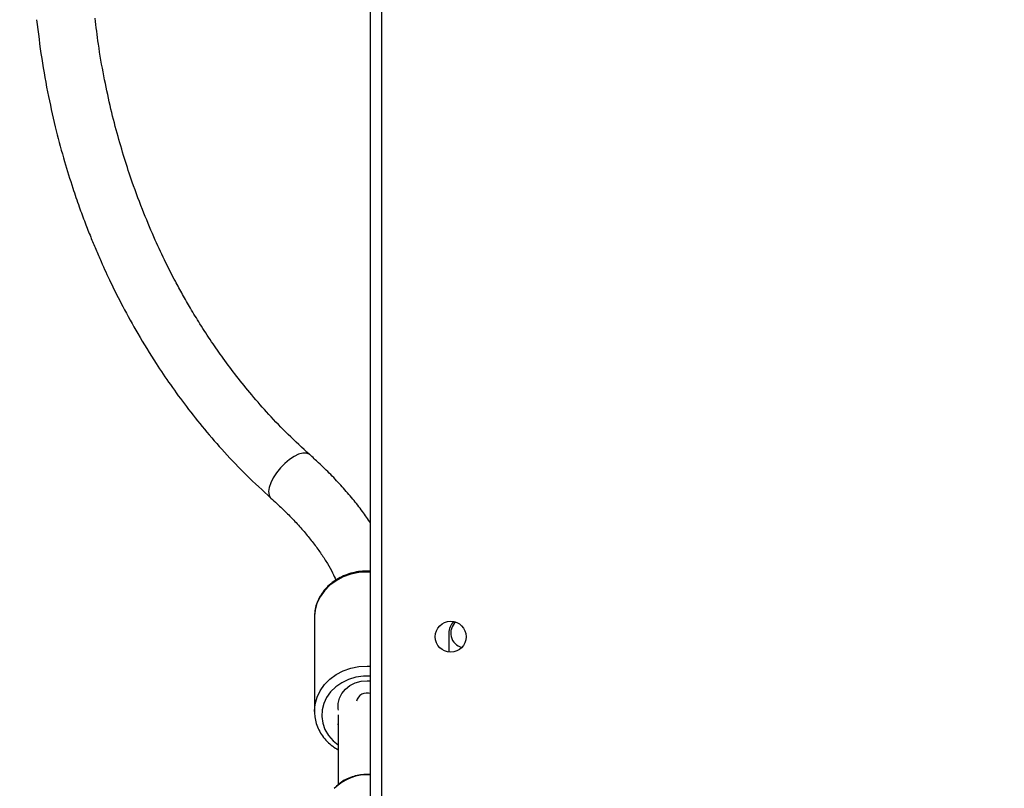
# Model space of a CAD drawing. Units: centimetres. Extents: x -1496 to 1131, y -2518 to -1089.
# Drawn here: x 224 to 251, y -1955 to -1934 of the extents above; entities that cross this region are included whole.
import ezdxf

# ---------------------------------------------------------------- set-up
doc = ezdxf.new("R2010")
doc.units = ezdxf.units.CM
doc.layers.add('VP-DIM', color=7, linetype='Continuous')
doc.layers.add('VP-HIC', color=6, linetype='Continuous')
doc.layers.add('VP-EQ', color=7, linetype='Continuous', true_color=0x8a3492)
doc.dimstyles.new('ISO-25', dxfattribs={"dimtxt": 2.5, "dimasz": 2.5, "dimexe": 1.25, "dimexo": 0.625, "dimtad": 1, "dimtxsty": 'Standard', "dimcen": 2.5, "dimadec": 0, "dimazin": 0, "dimtfac": 1, "dimtmove": 0, "dimatfit": 3, "dimfxl": 1, "dimarcsym": 0})

# ---------------------------------------------------------------- blocks, each defined once
blk = doc.blocks.new('*D89')
at = {"layer": 'Defpoints', "color": 0}
for p in [(-186.922, -1508.108), (366.328, -2317.912), (1005.967, -2317.912)]:
    blk.add_point(p, dxfattribs=at)
at = {"layer": 'VP-DIM', "color": 0, "lineweight": -2}
for p, q in [((935.967, -1508.108), (1025.967, -1508.108)), ((1005.967, -1528.108), (1005.967, -1880.388)), ((1005.967, -2297.912), (1005.967, -1943.721)), ((935.967, -2317.912), (1025.967, -2317.912))]:
    blk.add_line(p, q, dxfattribs=at)
at = {"layer": 'VP-DIM', "color": 0}
for points in [[(1009.3, -1528.108), (1002.633, -1528.108), (1005.967, -1508.108)], [(1002.633, -2297.912), (1009.3, -2297.912), (1005.967, -2317.912)]]:
    blk.add_solid(points, dxfattribs=at)
at = {"layer": 'VP-DIM', "color": 0, "insert": (1005.967, -1912.055), "char_height": 20, "attachment_point": 5, "rotation": 90}
blk.add_mtext('810', dxfattribs=at)
blk = doc.blocks.new('*D91')
at = {"layer": 'Defpoints', "color": 0}
for p in [(-70.278, -1304.612), (344.943, -2517.904), (1110.86, -2517.904)]:
    blk.add_point(p, dxfattribs=at)
at = {"layer": 'VP-DIM', "color": 0, "lineweight": -2}
for p, q in [((1040.86, -1304.612), (1130.86, -1304.612)), ((1110.86, -1324.612), (1110.86, -1869.076)), ((1110.86, -2497.904), (1110.86, -1949.076)), ((1040.86, -2517.904), (1130.86, -2517.904))]:
    blk.add_line(p, q, dxfattribs=at)
at = {"layer": 'VP-DIM', "color": 0}
for points in [[(1114.194, -1324.612), (1107.527, -1324.612), (1110.86, -1304.612)], [(1107.527, -2497.904), (1114.194, -2497.904), (1110.86, -2517.904)]]:
    blk.add_solid(points, dxfattribs=at)
at = {"layer": 'VP-DIM', "color": 0, "insert": (1110.86, -1909.076), "char_height": 20, "attachment_point": 5, "rotation": 90}
blk.add_mtext('1213', dxfattribs=at)
blk = doc.blocks.new('3431')
at = {"color": 7, "linetype": 'Continuous', "lineweight": 25}
for p, q in [((2355.481, 757.351), (2355.481, 821.651)), ((2355.781, 821.751), (2355.781, 757.251)), ((2356.673, 811.751), (2356.672, 813.668)), ((2356.673, 812.023), (2356.673, 811.992)), ((2357.323, 809.066), (2357.323, 811.647)), ((2353.631, 809.501), (2353.631, 810.023))]:
    blk.add_line(p, q, dxfattribs=at)
at = {"color": 8, "linetype": 'Continuous', "lineweight": 25, "flags": 128}
for points in [[(2355.781, 810.683), (2355.978, 810.684), (2356.187, 810.714), (2356.387, 810.775), (2356.572, 810.863), (2356.737, 810.977), (2356.877, 811.113), (2356.988, 811.268), (2357.068, 811.436), (2357.112, 811.614), (2357.121, 811.795), (2357.095, 811.975), (2357.033, 812.149), (2356.937, 812.311), (2356.811, 812.457), (2356.672, 812.573)], [(2357.323, 811.651), (2357.323, 811.646), (2357.305, 811.452), (2357.251, 811.263), (2357.164, 811.083), (2357.045, 810.917), (2356.897, 810.769), (2356.724, 810.642), (2356.53, 810.54), (2356.32, 810.466), (2356.099, 810.42), (2355.872, 810.405), (2355.781, 810.408)], [(2355.781, 807.827), (2355.872, 807.824), (2356.099, 807.839), (2356.32, 807.885), (2356.53, 807.959), (2356.725, 808.061), (2356.898, 808.187), (2357.046, 808.335), (2357.165, 808.502), (2357.252, 808.682), (2357.305, 808.871), (2357.322, 809.023)], [(2358.137, 804.837), (2358.257, 804.961), (2358.365, 805.095), (2358.454, 805.234), (2358.522, 805.371), (2358.565, 805.5), (2358.58, 805.614), (2358.568, 805.709), (2358.528, 805.78), (2358.517, 805.791)], [(2357.452, 804.596), (2357.47, 804.582), (2357.547, 804.553), (2357.644, 804.555), (2357.757, 804.586), (2357.881, 804.645), (2358.01, 804.731), (2358.137, 804.837)]]:
    blk.add_lwpolyline(points, dxfattribs=at)
at = {"color": 7, "linetype": 'Continuous', "lineweight": 25, "flags": 128}
for points in [[(2356.658, 811.622), (2356.666, 811.58), (2356.669, 811.435), (2356.637, 811.293), (2356.571, 811.159), (2356.473, 811.041), (2356.348, 810.942), (2356.202, 810.869), (2356.04, 810.824), (2355.872, 810.808), (2355.781, 810.813)], [(2357.322, 809.023), (2357.323, 809.065), (2357.323, 809.066)]]:
    blk.add_lwpolyline(points, dxfattribs=at)
at = {"color": 7, "linetype": 'Continuous', "lineweight": 25}
blk.add_circle((2353.581, 809.601), 0.425, dxfattribs=at)
at = {"color": 8, "linetype": 'Continuous', "lineweight": 25}
for centre, radius, start, end in [((2355.886, 814.635), 1.238, 265.1151, 315.9277), ((2355.88, 811.445), 0.298, 250.5352, 345.8027)]:
    blk.add_arc(centre, radius, start, end, dxfattribs=at)
at = {"color": 7, "linetype": 'Continuous', "lineweight": 25}
for radius, start, end in [(0.4, 310.9633, 77.1092), (0.45, 315.1691, 0)]:
    blk.add_arc((2353.181, 809.501), radius, start, end, dxfattribs=at)
for points, knots in [([(2355.781, 813.388), (2355.842, 813.386), (2355.967, 813.382), (2356.154, 813.41), (2356.336, 813.463), (2356.505, 813.543), (2356.653, 813.641), (2356.732, 813.722), (2356.769, 813.76)], [0, 0, 0, 0, 0.163242, 0.334298, 0.505432, 0.676586, 0.847636, 1, 1, 1, 1]), ([(2357.32, 811.651), (2357.319, 811.702), (2357.316, 811.815), (2357.275, 811.988), (2357.203, 812.164), (2357.102, 812.33), (2356.975, 812.48), (2356.832, 812.608), (2356.723, 812.675), (2356.672, 812.705)], [0, 0, 0, 0, 0.120384, 0.269507, 0.418706, 0.568303, 0.718537, 0.869491, 1, 1, 1, 1]), ([(2355.781, 807.8), (2355.838, 807.798), (2355.967, 807.792), (2356.167, 807.817), (2356.375, 807.869), (2356.572, 807.947), (2356.754, 808.05), (2356.917, 808.176), (2357.056, 808.322), (2357.169, 808.485), (2357.253, 808.661), (2357.307, 808.84), (2357.316, 808.962), (2357.321, 809.021)], [0, 0, 0, 0, 0.0745354, 0.1682595, 0.2620573, 0.3558855, 0.4496851, 0.5433667, 0.6368214, 0.7299104, 0.822537, 0.914646, 1, 1, 1, 1]), ([(2358.516, 805.791), (2358.462, 805.84), (2358.304, 805.982), (2358.059, 806.219), (2357.79, 806.501), (2357.545, 806.781), (2357.325, 807.057), (2357.13, 807.328), (2356.962, 807.592), (2356.827, 807.832), (2356.76, 807.978), (2356.731, 808.043)], [0, 0, 0, 0, 0.0641036, 0.1856218, 0.3067522, 0.4274311, 0.5476096, 0.6672668, 0.7864115, 0.9050859, 1, 1, 1, 1]), ([(2355.781, 806.474), (2355.853, 806.368), (2356.004, 806.148), (2356.266, 805.816), (2356.556, 805.479), (2356.869, 805.146), (2357.169, 804.852), (2357.37, 804.671), (2357.452, 804.596)], [0, 0, 0, 0, 0.1654227, 0.3439978, 0.5221992, 0.6999322, 0.8771858, 1, 1, 1, 1]), ([(2364.949, 792.645), (2364.906, 793), (2364.821, 793.71), (2364.635, 794.729), (2364.422, 795.674), (2364.196, 796.512), (2363.982, 797.205), (2363.789, 797.766), (2363.625, 798.213), (2363.472, 798.601), (2363.327, 798.954), (2363.147, 799.37), (2362.903, 799.898), (2362.57, 800.56), (2362.157, 801.308), (2361.718, 802.023), (2361.27, 802.69), (2360.829, 803.294), (2360.336, 803.914), (2359.786, 804.545), (2359.179, 805.182), (2358.741, 805.585), (2358.515, 805.792)], [0, 0, 0, 0, 0.068854, 0.137616, 0.200176, 0.256532, 0.306682, 0.341731, 0.372948, 0.400327, 0.423934, 0.448494, 0.490034, 0.539388, 0.596559, 0.661556, 0.709245, 0.760417, 0.815077, 0.873224, 0.934865, 1, 1, 1, 1]), ([(2357.453, 804.595), (2357.652, 804.413), (2358.036, 804.06), (2358.564, 803.508), (2359.036, 802.973), (2359.452, 802.457), (2359.818, 801.968), (2360.152, 801.489), (2360.452, 801.028), (2360.715, 800.594), (2360.939, 800.204), (2361.165, 799.789), (2361.418, 799.292), (2361.71, 798.67), (2362.022, 797.932), (2362.302, 797.185), (2362.544, 796.449), (2362.747, 795.75), (2362.939, 794.992), (2363.111, 794.176), (2363.251, 793.373), (2363.314, 792.84), (2363.342, 792.601)], [0, 0, 0, 0, 0.063435, 0.12254, 0.17731, 0.22774, 0.273831, 0.315577, 0.359195, 0.39677, 0.428295, 0.458733, 0.500666, 0.550483, 0.60819, 0.673789, 0.721912, 0.773548, 0.828695, 0.887357, 0.949537, 1, 1, 1, 1])]:
    blk.add_open_spline(points, degree=3, knots=knots, dxfattribs=at)
blk = doc.blocks.new('3431 2D')
at = {"rotation": 180}
blk.add_blockref('3431', (2589.858, -1141.598), dxfattribs=at)

msp = doc.modelspace()

# ---------------------------------------------------------------- linework, layer by layer
at = {"layer": 'VP-HIC', "color": 2}
msp.add_lwpolyline([(198.865, -1617.65, -0.127635), (300.978, -1591.152), (374.136, -1591.152, -0.189247), (516.994, -1647.231), (600.283, -1724.535, -0.208207), (667.425, -1878.128), (667.442, -1889.371, -0.41467), (457.443, -2099.698), (300.978, -2099.698, -0.414214), (90.978, -1889.698), (90.978, -1809.056, 0.178461), (182.774, -1679.088), (195.904, -1630.071, 0.013882)], format="xyb", close=True, dxfattribs=at)

# ---------------------------------------------------------------- block references
at = {"layer": 'VP-EQ', "color": 0}
msp.add_blockref('3431 2D', (0, 0), dxfattribs=at)

# ---------------------------------------------------------------- dimensions: what is measured, and where the dimension line sits
at = {"layer": 'VP-DIM', "color": 0}
for base, p1, p2, picture, middle in [((1110.86, -2517.904), (-70.278, -1304.612), (344.943, -2517.904), '*D91', (1110.86, -1909.076)), ((1005.967, -2317.912), (-186.922, -1508.108), (366.328, -2317.912), '*D89', (1005.967, -1912.055))]:
    dim = msp.add_linear_dim(base=base, p1=p1, p2=p2, angle=90, dimstyle='ISO-25', override={"dimtxt": 20, "dimasz": 20, "dimexe": 20, "dimexo": 50, "dimgap": 10, "dimtad": 0, "dimdec": 0, "dimzin": 1, "dimadec": 2, "dimfxl": 70, "dimfxlon": 1, "dimtzin": 1}, dxfattribs=at)
    dim.commit()
    dim.dimension.update_dxf_attribs({"geometry": picture, "text_midpoint": middle, "dimtype": 160})

doc.saveas('drawing.dxf')
